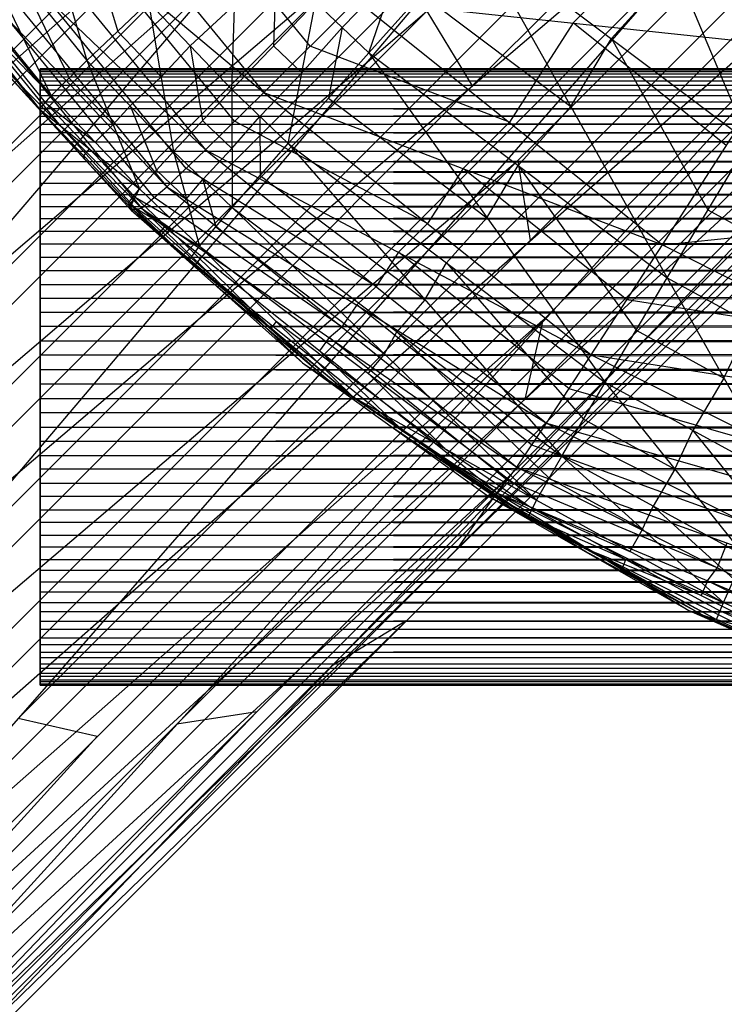
# Model space of a CAD drawing. Units: millimetres. Extents: x -142 to 345, y -6 to 443.
# Drawn here: x -103 to -92, y 2 to 18 of the extents above; entities that cross this region are included whole.
import ezdxf

# ---------------------------------------------------------------- set-up
doc = ezdxf.new("R2010")
doc.units = ezdxf.units.MM
doc.header["$MEASUREMENT"] = 0
doc.layers.add('Livello 01', color=7, linetype='Continuous', true_color=0xc80000)

msp = doc.modelspace()

# ---------------------------------------------------------------- linework, layer by layer
at = {"layer": 'Livello 01'}
for p, q in [((-113.856, 8.32, 42.776), (-86.592, 32.461, 750.213)), ((-111.299, 7.74, 42.707), (-86.592, 32.461, 750.213)), ((-111.299, 7.74, 42.707), (-84.274, 30.822, 750.19)), ((-108.981, 6.1, 42.683), (-84.274, 30.822, 750.19)), ((-95.889, 17.248, 396.453), (-83.535, 29.609, 750.206)), ((-108.981, 6.1, 42.683), (-82.797, 28.397, 750.223)), ((-107.503, 3.675, 42.716), (-82.797, 28.397, 750.223)), ((-94.948, 14.741, 396.508), (-82.595, 27.102, 750.261)), ((-107.503, 3.675, 42.716), (-82.393, 25.806, 750.299)), ((-107.1, 1.085, 42.792), (-82.393, 25.806, 750.299)), ((-108.528, 12.638, 397.055), (-96.174, 24.999, 750.809)), ((-95.035, 12.167, 396.601), (-82.681, 24.528, 750.354)), ((-120.679, -1.018, 43.34), (-95.972, 23.704, 750.847)), ((-119.202, -3.442, 43.373), (-95.972, 23.704, 750.847)), ((-107.677, -1.472, 42.902), (-82.97, 23.25, 750.409)), ((-107.1, 1.085, 42.792), (-82.97, 23.25, 750.409)), ((-107.587, 10.131, 397.11), (-95.234, 22.492, 750.863)), ((-103.584, 22.404, 766.116), (-99.271, 17.14, 766.208)), ((-96.142, 9.731, 396.724), (-83.789, 22.092, 750.478)), ((-93.784, 21.985, 802.417), (-91.405, 16.337, 800.207)), ((-104.707, 21.689, 767.472), (-100.215, 16.209, 767.567)), ((-104.707, 21.689, 767.472), (-99.271, 17.14, 766.208)), ((-119.202, -3.442, 43.373), (-94.495, 21.279, 750.88)), ((-116.884, -5.082, 43.35), (-94.495, 21.279, 750.88)), ((-105.453, 21.236, 769.617), (-100.844, 15.611, 769.715)), ((-105.453, 21.236, 769.617), (-100.215, 16.209, 767.567)), ((-103.171, 21.105, 794.894), (-102.138, 17.659, 792.194)), ((-109.314, -3.788, 43.04), (-84.607, 20.934, 750.547)), ((-107.677, -1.472, 42.902), (-84.607, 20.934, 750.547)), ((-106.149, 20.998, 782.236), (-102.91, 16.871, 786.764)), ((-105.939, 20.983, 773.458), (-101.252, 15.264, 773.558)), ((-105.939, 20.983, 773.458), (-100.844, 15.611, 769.715)), ((-105.69, 8.099, 397.115), (-93.336, 20.46, 750.868)), ((-98.52, 17.892, 765.748), (-100.677, 20.524, 765.702)), ((-97.568, 17.783, 797.643), (-96.647, 20.447, 800.135)), ((-100.224, 20.391, 396.494), (-112.577, 8.03, 42.741)), ((-104.252, 20.261, 792.149), (-102.721, 17.088, 789.446)), ((-104.252, 20.261, 792.149), (-102.138, 17.659, 792.194)), ((-98.172, 7.836, 396.862), (-85.819, 20.197, 750.615)), ((-112.577, 8.03, 42.741), (-98.945, 20.1, 396.46)), ((-102.154, 19.854, 794.916), (-101.638, 18.131, 793.566)), ((-99.79, 17.186, 794.963), (-99.699, 19.94, 797.606)), ((-116.884, -5.082, 43.35), (-92.177, 19.64, 750.856)), ((-114.327, -5.663, 43.281), (-92.177, 19.64, 750.856)), ((-104.884, 19.749, 789.399), (-102.721, 17.088, 789.446)), ((-97.568, 17.783, 797.643), (-95.854, 19.691, 800.148)), ((-95.854, 19.691, 800.148), (-92.727, 14.133, 797.707)), ((-95.854, 19.691, 800.148), (-91.405, 16.337, 800.207)), ((-105.089, 19.552, 786.717), (-102.91, 16.871, 786.764)), ((-105.089, 19.552, 786.717), (-102.721, 17.088, 789.446)), ((-104.94, 19.489, 777.874), (-102.596, 16.629, 777.923)), ((-94.251, 18.267, 765.003), (-92.902, 19.626, 764.689)), ((-111.737, -5.262, 43.176), (-87.03, 19.46, 750.683)), ((-109.314, -3.788, 43.04), (-87.03, 19.46, 750.683)), ((-103.252, 6.989, 397.069), (-90.899, 19.349, 750.822)), ((-99.743, 16.675, 766.888), (-101.989, 19.415, 766.84)), ((-97.786, 19.281, 396.448), (-110.14, 6.92, 42.695)), ((-100.678, 6.899, 396.982), (-88.325, 19.26, 750.735)), ((-99.064, 19.273, 797.617), (-99.11, 17.896, 796.296)), ((-92.594, 19.161, 801.312), (-93.63, 18.014, 800.177)), ((-114.327, -5.663, 43.281), (-89.62, 19.059, 750.787)), ((-111.737, -5.262, 43.176), (-89.62, 19.059, 750.787)), ((-97.107, 19.115, 798.889), (-97.999, 18.194, 797.636)), ((-103.195, 18.96, 792.171), (-102.429, 17.374, 790.82)), ((-100.53, 15.91, 768.641), (-102.834, 18.722, 768.592)), ((-96.711, 18.737, 798.896), (-94.291, 16.912, 798.927)), ((-102.138, 17.659, 792.194), (-101.138, 18.603, 794.938)), ((-101.138, 18.603, 794.938), (-100.735, 16.185, 792.22)), ((-101.138, 18.603, 794.938), (-99.79, 17.186, 794.963)), ((-99.745, 18.563, 796.284), (-100.464, 17.895, 794.95)), ((-99.79, 17.186, 794.963), (-98.43, 18.605, 797.629)), ((-99.271, 17.14, 766.208), (-97.769, 18.644, 765.288)), ((-98.875, 16.313, 794.978), (-98.43, 18.605, 797.629)), ((-98.43, 18.605, 797.629), (-97.568, 17.783, 797.643)), ((-97.769, 18.644, 765.288), (-92.804, 14.671, 765.357)), ((-97.769, 18.644, 765.288), (-90.733, 17.89, 764.719)), ((-110.14, 6.92, 42.695), (-96.627, 18.461, 396.436)), ((-96.627, 18.461, 396.436), (-95.889, 17.248, 396.453)), ((-103.905, 18.32, 788.082), (-102.815, 16.98, 788.105)), ((-101.048, 15.437, 771.636), (-103.392, 18.297, 771.587)), ((-94.251, 18.267, 765.003), (-95.287, 16.657, 765.323)), ((-91.769, 16.28, 765.038), (-94.251, 18.267, 765.003)), ((-101.638, 18.131, 793.566), (-100.937, 17.394, 793.579)), ((-98.652, 17.459, 796.303), (-97.999, 18.194, 797.636)), ((-97.999, 18.194, 797.636), (-98.221, 17.048, 796.31)), ((-103.94, 17.995, 782.289), (-102.91, 16.871, 786.764)), ((-103.94, 17.995, 782.289), (-101.429, 15.239, 782.337)), ((-103.94, 17.995, 782.289), (-101.252, 15.264, 773.558)), ((-100.937, 17.394, 793.579), (-100.464, 17.895, 794.95)), ((-100.464, 17.895, 794.95), (-100.263, 16.686, 793.591)), ((-99.11, 17.896, 796.296), (-98.652, 17.459, 796.303)), ((-95.287, 16.657, 765.323), (-98.52, 17.892, 765.748)), ((-94.291, 16.912, 798.927), (-93.63, 18.014, 800.177)), ((-93.63, 18.014, 800.177), (-92.066, 15.235, 798.957)), ((-92.804, 14.671, 765.357), (-90.733, 17.89, 764.719)), ((-98.875, 16.313, 794.978), (-97.568, 17.783, 797.643)), ((-97.568, 17.783, 797.643), (-93.735, 12.438, 795.045)), ((-97.568, 17.783, 797.643), (-92.727, 14.133, 797.707)), ((-102.721, 17.088, 789.446), (-102.138, 17.659, 792.194)), ((-102.138, 17.659, 792.194), (-101.287, 15.58, 789.472)), ((-102.138, 17.659, 792.194), (-100.735, 16.185, 792.22)), ((-103.425, 17.433, 784.526), (-102.17, 16.055, 784.55)), ((-102.898, 8.299, 366.213), (-102.898, 17.523, 363.78)), ((-102.898, 12.177, 358.558), (-102.898, 17.523, 363.78)), ((-102.898, 12.177, 368.533), (-102.898, 17.523, 363.78)), ((-102.898, 13.576, 358.657), (-102.898, 17.523, 363.78)), ((-102.898, 16.342, 366.78), (-102.898, 17.523, 363.78)), ((-102.898, 16.878, 366.012), (-102.898, 17.523, 363.78)), ((-102.898, 17.261, 361.934), (-102.898, 17.523, 363.78)), ((-102.898, 17.261, 365.158), (-102.898, 17.523, 363.78)), ((-102.898, 17.392, 364.707), (-102.898, 17.523, 363.78)), ((-102.898, 17.479, 362.845), (-102.898, 17.523, 363.311)), ((-102.898, 17.479, 362.845), (-102.898, 17.523, 363.78)), ((-102.898, 17.479, 362.845), (305.998, 17.523, 363.311)), ((-102.898, 17.479, 364.247), (-102.898, 17.523, 363.78)), ((-102.898, 17.523, 363.311), (-102.898, 17.523, 363.78)), ((-102.898, 17.523, 363.311), (305.998, 17.523, 363.311)), ((-102.898, 17.523, 363.311), (305.998, 17.523, 363.78)), ((-102.898, 17.523, 363.78), (305.998, 17.479, 364.247)), ((-102.898, 17.523, 363.78), (305.998, 17.523, 363.78)), ((101.55, 17.523, 363.78), (-102.898, 17.523, 363.546)), ((101.55, 17.523, 363.311), (-102.898, 17.501, 363.078)), ((-102.898, 17.523, 363.546), (-102.898, 17.501, 363.312)), ((101.55, 17.479, 364.247), (-102.898, 17.501, 364.013)), ((-102.898, 17.37, 362.389), (-102.898, 17.501, 363.312)), ((-102.898, 17.501, 364.013), (-102.898, 17.435, 364.477)), ((-102.898, 17.457, 364.244), (-102.898, 17.501, 364.013)), ((-102.898, 17.501, 363.312), (-102.898, 17.501, 363.078)), ((-102.898, 17.261, 361.934), (-102.898, 17.479, 362.845)), ((-102.898, 17.392, 362.384), (-102.898, 17.479, 362.845)), ((-102.898, 17.392, 362.384), (305.998, 17.479, 362.845)), ((-102.898, 17.392, 364.707), (-102.898, 17.479, 364.247)), ((-102.898, 17.479, 362.845), (305.998, 17.479, 362.845)), ((-102.898, 17.479, 364.247), (305.998, 17.392, 364.707)), ((-102.898, 17.479, 364.247), (305.998, 17.479, 364.247)), ((101.55, 17.479, 362.845), (-102.898, 17.435, 362.614)), ((-102.898, 17.392, 364.469), (-102.898, 17.457, 364.244)), ((101.55, 17.392, 364.707), (-102.898, 17.435, 364.477)), ((-102.898, 17.326, 362.159), (-102.898, 17.435, 362.614)), ((-98.652, 17.459, 796.303), (-99.333, 16.75, 794.97)), ((-95.889, 17.248, 396.453), (-108.242, 4.888, 42.699)), ((-102.898, 17.261, 361.934), (-102.898, 17.392, 362.384)), ((-102.898, 17.261, 361.934), (305.998, 17.392, 362.384)), ((-102.898, 17.261, 365.158), (-102.898, 17.392, 364.707)), ((-102.898, 17.392, 362.384), (305.998, 17.392, 362.384)), ((-102.898, 17.392, 364.707), (305.998, 17.261, 365.158)), ((-102.898, 17.392, 364.707), (305.998, 17.392, 364.707)), ((101.55, 17.392, 362.384), (-102.898, 17.326, 362.159)), ((-102.898, 17.392, 362.857), (-102.898, 17.37, 362.389)), ((-102.898, 17.392, 362.857), (-102.898, 15.549, 361.218)), ((-102.898, 17.326, 364.932), (-102.898, 17.392, 364.469)), ((-102.898, 17.392, 364.469), (-102.898, 17.07, 365.585)), ((-102.898, 17.2, 364.896), (-102.898, 17.392, 364.469)), ((-102.898, 17.37, 362.389), (-102.898, 17.326, 362.159)), ((101.55, 17.261, 365.158), (-102.898, 17.326, 364.932)), ((-102.898, 13.576, 358.657), (-102.898, 17.261, 361.934)), ((-102.898, 14.892, 359.14), (-102.898, 17.261, 361.934)), ((-102.898, 16.342, 360.312), (-102.898, 17.261, 361.934)), ((-102.898, 16.878, 361.08), (-102.898, 17.261, 361.934)), ((-102.898, 16.878, 366.012), (-102.898, 17.261, 365.158)), ((-102.898, 17.09, 361.498), (-102.898, 17.261, 361.934)), ((-102.898, 17.09, 361.498), (305.998, 17.261, 361.934)), ((-102.898, 17.09, 365.594), (-102.898, 17.261, 365.158)), ((-102.898, 17.261, 361.934), (305.998, 17.261, 361.934)), ((-102.898, 17.261, 365.158), (305.998, 17.09, 365.594)), ((-102.898, 17.261, 365.158), (305.998, 17.261, 365.158)), ((101.55, 17.261, 361.934), (-102.898, 17.176, 361.716)), ((-102.429, 17.374, 790.82), (-101.712, 16.62, 790.833)), ((-100.937, 17.394, 793.579), (-101.437, 16.922, 792.207)), ((-102.91, 16.871, 786.764), (-102.721, 17.088, 789.446)), ((-102.898, 17.2, 364.896), (-102.898, 16.61, 366.396)), ((-102.898, 16.932, 365.28), (-102.898, 17.2, 364.896)), ((101.55, 17.09, 365.594), (-102.898, 17.176, 365.376)), ((-102.898, 17.176, 361.716), (-102.898, 17.07, 361.507)), ((-102.898, 17.07, 365.585), (-102.898, 17.176, 365.376)), ((-102.898, 16.878, 361.08), (-102.898, 17.09, 361.498)), ((-102.898, 16.878, 361.08), (305.998, 17.09, 361.498)), ((-102.898, 16.878, 366.012), (-102.898, 17.09, 365.594)), ((-102.898, 17.09, 361.498), (305.998, 17.09, 361.498)), ((-102.898, 17.09, 365.594), (305.998, 16.878, 366.012)), ((-102.898, 17.09, 365.594), (305.998, 17.09, 365.594)), ((101.55, 17.09, 361.498), (-102.898, 16.984, 361.289)), ((-102.721, 17.088, 789.446), (-101.287, 15.58, 789.472)), ((-100.735, 16.185, 792.22), (-99.79, 17.186, 794.963)), ((-100.215, 16.209, 767.567), (-99.271, 17.14, 766.208)), ((-99.79, 17.186, 794.963), (-99.784, 15.276, 792.236)), ((-99.79, 17.186, 794.963), (-98.875, 16.313, 794.978)), ((-99.271, 17.14, 766.208), (-93.958, 12.888, 766.282)), ((-99.271, 17.14, 766.208), (-92.804, 14.671, 765.357)), ((-102.898, 17.07, 361.507), (-102.898, 16.802, 361.123)), ((-102.898, 17.07, 361.507), (-102.898, 16.984, 361.289)), ((-102.898, 16.984, 365.803), (-102.898, 17.07, 365.585)), ((101.55, 16.878, 366.012), (-102.898, 16.984, 365.803)), ((-102.898, 16.932, 365.28), (-102.898, 14.259, 367.656)), ((-102.815, 16.98, 788.105), (-102.004, 16.334, 789.459)), ((-102.099, 16.226, 788.118), (-102.815, 16.98, 788.105)), ((-98.221, 17.048, 796.31), (-95.652, 15.11, 796.344)), ((-102.91, 16.871, 786.764), (-101.466, 15.353, 786.791)), ((-102.91, 16.871, 786.764), (-101.429, 15.239, 782.337)), ((-102.91, 16.871, 786.764), (-101.287, 15.58, 789.472)), ((-102.898, 16.342, 360.312), (-102.898, 16.878, 361.08)), ((-102.898, 16.342, 366.78), (-102.898, 16.878, 366.012)), ((-102.898, 16.628, 360.683), (-102.898, 16.878, 361.08)), ((-102.898, 16.628, 360.683), (305.998, 16.878, 361.08)), ((-102.898, 16.628, 366.408), (-102.898, 16.878, 366.012)), ((-102.898, 16.878, 361.08), (305.998, 16.878, 361.08)), ((-102.898, 16.878, 366.012), (305.998, 16.628, 366.408)), ((-102.898, 16.878, 366.012), (305.998, 16.878, 366.012)), ((101.55, 16.878, 361.08), (-102.898, 16.753, 360.881)), ((-102.898, 16.802, 361.123), (-102.898, 16.61, 360.696)), ((-102.898, 16.802, 361.123), (-102.898, 16.077, 360.537)), ((-102.898, 15.617, 359.726), (-102.898, 16.802, 361.123)), ((-101.712, 16.62, 790.833), (-101.437, 16.922, 792.207)), ((-101.437, 16.922, 792.207), (-101.011, 15.883, 790.846)), ((-94.291, 16.912, 798.927), (-95.147, 15.958, 797.675)), ((101.55, 16.628, 366.408), (-102.898, 16.753, 366.21)), ((-102.898, 16.485, 360.497), (-102.898, 16.753, 360.881)), ((-102.898, 16.753, 366.21), (-102.898, 16.485, 366.594)), ((-102.898, 16.342, 360.312), (-102.898, 16.628, 360.683)), ((-102.898, 16.342, 360.312), (305.998, 16.628, 360.683)), ((-102.898, 16.342, 366.78), (-102.898, 16.628, 366.408)), ((-102.898, 16.628, 360.683), (305.998, 16.628, 360.683)), ((-102.898, 16.628, 366.408), (305.998, 16.342, 366.78)), ((-102.898, 16.628, 366.408), (305.998, 16.628, 366.408)), ((101.55, 16.628, 360.683), (-102.898, 16.485, 360.497)), ((-102.898, 16.61, 360.696), (-102.898, 16.485, 360.497)), ((-102.898, 16.485, 366.594), (-102.898, 16.61, 366.396)), ((-102.596, 16.629, 777.923), (-102.685, 16.617, 782.313)), ((-102.17, 16.055, 784.55), (-102.685, 16.617, 782.313)), ((-101.341, 15.251, 777.947), (-102.596, 16.629, 777.923)), ((-101.712, 16.62, 790.833), (-102.004, 16.334, 789.459)), ((-100.263, 16.686, 793.591), (-99.787, 16.231, 793.599)), ((-99.787, 16.231, 793.599), (-99.333, 16.75, 794.97)), ((-96.614, 15.014, 766.245), (-99.743, 16.675, 766.888)), ((-99.333, 16.75, 794.97), (-99.329, 15.795, 793.607)), ((-96.038, 15.906, 765.783), (-95.287, 16.657, 765.323)), ((101.55, 16.342, 366.78), (-102.898, 16.485, 366.594)), ((-102.898, 12.177, 368.533), (-102.898, 16.342, 366.78)), ((-102.898, 14.892, 359.14), (-102.898, 16.342, 360.312)), ((-102.898, 14.892, 367.952), (-102.898, 16.342, 366.78)), ((-102.898, 15.672, 367.434), (-102.898, 16.342, 366.78)), ((-102.898, 16.022, 359.969), (-102.898, 16.342, 360.312)), ((-102.898, 16.022, 359.969), (305.998, 16.342, 360.312)), ((-102.898, 16.022, 367.122), (-102.898, 16.342, 366.78)), ((-102.898, 16.342, 360.312), (305.998, 16.342, 360.312)), ((-102.898, 16.342, 366.78), (305.998, 16.022, 367.122)), ((-102.898, 16.342, 366.78), (305.998, 16.342, 366.78)), ((101.55, 16.342, 360.312), (-102.898, 16.182, 360.14)), ((-99.784, 15.276, 792.236), (-98.875, 16.313, 794.978)), ((-98.875, 16.313, 794.978), (-94.437, 11.245, 792.306)), ((-98.875, 16.313, 794.978), (-93.735, 12.438, 795.045)), ((-92.727, 14.133, 797.707), (-91.405, 16.337, 800.207)), ((101.55, 16.022, 367.122), (-102.898, 16.182, 366.951)), ((-102.898, 16.182, 360.14), (-102.898, 15.617, 359.726)), ((-102.898, 15.457, 359.554), (-102.898, 16.182, 360.14)), ((-102.898, 16.007, 367.107), (-102.898, 16.182, 366.951)), ((-102.188, 16.112, 786.777), (-102.099, 16.226, 788.118)), ((-102.099, 16.226, 788.118), (-101.376, 15.467, 788.131)), ((-101.287, 15.58, 789.472), (-100.735, 16.185, 792.22)), ((-100.844, 15.611, 769.715), (-100.215, 16.209, 767.567)), ((-100.735, 16.185, 792.22), (-100.313, 14.651, 789.488)), ((-100.735, 16.185, 792.22), (-99.784, 15.276, 792.236)), ((-99.787, 16.231, 793.599), (-100.26, 15.731, 792.228)), ((-100.215, 16.209, 767.567), (-94.683, 11.781, 767.645)), ((-100.215, 16.209, 767.567), (-93.958, 12.888, 766.282)), ((-108.242, 4.888, 42.699), (-95.15, 16.036, 396.469)), ((-102.898, 16.077, 360.537), (-102.898, 15.418, 360.295)), ((-102.898, 14.234, 358.898), (-102.898, 16.077, 360.537)), ((-102.898, 14.892, 359.14), (-102.898, 16.022, 359.969)), ((-102.898, 15.294, 359.38), (-102.898, 16.022, 359.969)), ((-102.898, 15.672, 359.658), (-102.898, 16.022, 359.969)), ((-102.898, 15.672, 359.658), (305.998, 16.022, 359.969)), ((-102.898, 15.672, 367.434), (-102.898, 16.022, 367.122)), ((-102.898, 16.022, 359.969), (305.998, 16.022, 359.969)), ((-102.898, 16.022, 367.122), (305.998, 15.672, 367.434)), ((-102.898, 16.022, 367.122), (305.998, 16.022, 367.122)), ((101.55, 16.022, 359.969), (-102.898, 15.847, 359.813)), ((-102.898, 15.847, 367.278), (-102.898, 16.007, 367.107)), ((-102.898, 15.617, 367.366), (-102.898, 16.007, 367.107)), ((-102.17, 16.055, 784.55), (-102.188, 16.112, 786.777)), ((-101.448, 15.296, 784.564), (-102.17, 16.055, 784.55)), ((-95.15, 16.036, 396.469), (-94.948, 14.741, 396.508)), ((101.55, 15.672, 367.434), (-102.898, 15.847, 367.278)), ((-102.898, 15.483, 359.519), (-102.898, 15.847, 359.813)), ((-101.011, 15.883, 790.846), (-100.524, 15.418, 790.854)), ((-97.449, 13.995, 767.606), (-100.53, 15.91, 768.641)), ((-96.038, 15.906, 765.783), (-96.614, 15.014, 766.245)), ((-93.381, 13.779, 765.82), (-96.038, 15.906, 765.783)), ((-95.652, 15.11, 796.344), (-95.147, 15.958, 797.675)), ((-95.147, 15.958, 797.675), (-93.231, 13.285, 796.376)), ((-102.898, 14.892, 367.952), (-102.898, 15.672, 367.434)), ((-102.898, 15.294, 359.38), (-102.898, 15.672, 359.658)), ((-102.898, 15.294, 359.38), (305.998, 15.672, 359.658)), ((-102.898, 15.294, 367.711), (-102.898, 15.672, 367.434)), ((-102.898, 15.672, 359.658), (305.998, 15.672, 359.658)), ((-102.898, 15.672, 367.434), (305.998, 15.294, 367.711)), ((-102.898, 15.672, 367.434), (305.998, 15.672, 367.434)), ((101.55, 15.672, 359.658), (-102.898, 15.483, 359.519)), ((-102.898, 15.658, 359.675), (-102.898, 15.457, 359.554)), ((-102.898, 15.658, 359.675), (-102.898, 15.483, 359.519)), ((-100.524, 15.418, 790.854), (-100.26, 15.731, 792.228)), ((-100.26, 15.731, 792.228), (-100.049, 14.964, 790.862)), ((-99.329, 15.795, 793.607), (-96.656, 13.779, 793.642)), ((-102.898, 15.282, 367.693), (-102.898, 15.617, 367.366)), ((-102.898, 14.259, 367.656), (-102.898, 15.617, 367.366)), ((-102.898, 15.549, 361.218), (-102.898, 15.418, 360.295)), ((-102.898, 15.549, 361.218), (-102.898, 14.85, 361.169)), ((-102.898, 12.876, 358.607), (-102.898, 15.549, 361.218)), ((-101.466, 15.353, 786.791), (-101.287, 15.58, 789.472)), ((-101.421, 15.309, 786.791), (-101.287, 15.58, 789.472)), ((-101.287, 15.58, 789.472), (-100.313, 14.651, 789.488)), ((-101.252, 15.264, 773.558), (-100.844, 15.611, 769.715)), ((-100.844, 15.611, 769.715), (-95.166, 11.067, 769.794)), ((-100.844, 15.611, 769.715), (-94.683, 11.781, 767.645)), ((101.55, 15.294, 367.711), (-102.898, 15.483, 367.573)), ((-102.898, 15.483, 367.573), (-102.898, 15.093, 367.831)), ((-102.898, 15.282, 367.693), (-102.898, 15.483, 367.573)), ((-102.898, 15.457, 359.554), (-102.898, 15.093, 359.26)), ((-101.466, 15.353, 786.791), (-101.429, 15.239, 782.337)), ((-101.466, 15.353, 786.791), (-101.421, 15.309, 786.791)), ((-101.448, 15.296, 784.564), (-101.444, 15.331, 786.791)), ((-101.354, 15.444, 788.132), (-101.444, 15.331, 786.791)), ((-101.376, 15.467, 788.131), (-101.354, 15.444, 788.132)), ((-101.354, 15.444, 788.132), (-100.8, 15.116, 789.48)), ((-100.867, 14.98, 788.14), (-101.354, 15.444, 788.132)), ((-98.005, 13.339, 769.754), (-101.048, 15.437, 771.636)), ((-100.524, 15.418, 790.854), (-100.8, 15.116, 789.48)), ((-92.804, 14.671, 765.357), (-85.767, 15.394, 764.763)), ((-102.898, 14.892, 359.14), (-102.898, 15.294, 359.38)), ((-102.898, 14.892, 359.14), (305.998, 15.294, 359.38)), ((-102.898, 14.892, 367.952), (-102.898, 15.294, 367.711)), ((-102.898, 15.294, 359.38), (305.998, 15.294, 359.38)), ((-102.898, 15.294, 367.711), (305.998, 14.892, 367.952)), ((-102.898, 15.294, 367.711), (305.998, 15.294, 367.711)), ((101.55, 15.294, 359.38), (-102.898, 15.093, 359.26)), ((-101.425, 15.274, 784.564), (-101.448, 15.296, 784.564)), ((-101.429, 15.239, 782.337), (-101.421, 15.309, 786.791)), ((-101.429, 15.239, 782.337), (-101.252, 15.264, 773.558)), ((-101.429, 15.239, 782.337), (-101.421, 15.231, 782.337)), ((-101.425, 15.274, 784.564), (-101.421, 15.27, 784.564)), ((-101.421, 15.27, 784.564), (-101.425, 15.235, 782.337)), ((-101.425, 15.235, 782.337), (-101.337, 15.247, 777.948)), ((-101.421, 15.231, 782.337), (-101.421, 15.309, 786.791)), ((-101.421, 15.309, 786.791), (-100.486, 14.417, 786.807)), ((-101.421, 15.309, 786.791), (-100.313, 14.651, 789.488)), ((-101.421, 15.27, 784.564), (-100.954, 14.863, 786.799)), ((-100.954, 14.824, 784.572), (-101.421, 15.27, 784.564)), ((-101.421, 15.231, 782.337), (-101.252, 15.264, 773.558)), ((-101.421, 15.231, 782.337), (-100.486, 14.417, 786.807)), ((-101.421, 15.231, 782.337), (-98.64, 12.757, 782.38)), ((-101.421, 15.231, 782.337), (-97.827, 12.204, 786.846)), ((-101.337, 15.247, 777.948), (-101.341, 15.251, 777.947)), ((-99.946, 14.01, 777.969), (-101.337, 15.247, 777.948)), ((-101.252, 15.264, 773.558), (-98.64, 12.757, 782.38)), ((-101.252, 15.264, 773.558), (-95.479, 10.644, 773.639)), ((-101.252, 15.264, 773.558), (-95.166, 11.067, 769.794)), ((-100.313, 14.651, 789.488), (-99.784, 15.276, 792.236)), ((-99.784, 15.276, 792.236), (-94.846, 10.528, 789.56)), ((-99.784, 15.276, 792.236), (-94.437, 11.245, 792.306)), ((-92.066, 15.235, 798.957), (-90.724, 14.501, 798.97)), ((101.55, 14.892, 367.952), (-102.898, 15.093, 367.831)), ((-97.086, 14.549, 766.925), (-96.614, 15.014, 766.245)), ((-95.652, 15.11, 796.344), (-96.305, 14.376, 795.012)), ((-102.898, 12.177, 368.533), (-102.898, 14.892, 367.952)), ((-102.898, 13.576, 358.657), (-102.898, 14.892, 359.14)), ((-102.898, 14.029, 358.776), (-102.898, 14.892, 359.14)), ((-102.898, 14.029, 368.315), (-102.898, 14.892, 367.952)), ((-102.898, 14.469, 358.938), (-102.898, 14.892, 359.14)), ((-102.898, 14.469, 358.938), (305.998, 14.892, 359.14)), ((-102.898, 14.469, 368.154), (-102.898, 14.892, 367.952)), ((-102.898, 14.892, 359.14), (305.998, 14.892, 359.14)), ((-102.898, 14.892, 367.952), (305.998, 14.469, 368.154)), ((-102.898, 14.892, 367.952), (305.998, 14.892, 367.952)), ((101.55, 14.892, 359.14), (-102.898, 14.68, 359.039)), ((-102.898, 14.259, 367.656), (-102.898, 14.85, 366.157)), ((-102.898, 14.85, 366.157), (-102.898, 10.238, 367.373)), ((-102.898, 10.238, 362.385), (-102.898, 14.85, 361.169)), ((-100.954, 14.863, 786.799), (-100.867, 14.98, 788.14)), ((-100.867, 14.98, 788.14), (-100.4, 14.534, 788.148)), ((-100.049, 14.964, 790.862), (-97.315, 12.902, 790.898)), ((-94.948, 14.741, 396.508), (-107.302, 2.38, 42.754)), ((-99.624, 13.717, 784.591), (-100.954, 14.824, 784.572)), ((101.55, 14.469, 368.154), (-102.898, 14.68, 368.053)), ((-102.898, 14.68, 359.039), (-102.898, 14.46, 358.958)), ((-102.898, 14.46, 368.134), (-102.898, 14.68, 368.053)), ((-100.486, 14.417, 786.807), (-100.313, 14.651, 789.488)), ((-99.156, 13.311, 786.826), (-100.4, 14.534, 788.148)), ((-100.313, 14.651, 789.488), (-97.827, 12.204, 786.846)), ((-100.313, 14.651, 789.488), (-94.846, 10.528, 789.56)), ((-97.086, 14.549, 766.925), (-97.449, 13.995, 767.606)), ((-94.32, 12.335, 766.963), (-97.086, 14.549, 766.925)), ((-93.958, 12.888, 766.282), (-92.804, 14.671, 765.357)), ((-92.804, 14.671, 765.357), (-87.122, 11.816, 765.407)), ((-102.898, 14.029, 358.776), (-102.898, 14.469, 358.938)), ((-102.898, 14.029, 358.776), (305.998, 14.469, 358.938)), ((-102.898, 14.029, 368.315), (-102.898, 14.469, 368.154)), ((-102.898, 14.469, 358.938), (305.998, 14.469, 358.938)), ((-102.898, 14.469, 368.154), (305.998, 14.029, 368.315)), ((-102.898, 14.469, 368.154), (305.998, 14.469, 368.154)), ((101.55, 14.469, 358.938), (-102.898, 14.249, 358.857)), ((-102.898, 13.802, 358.716), (-102.898, 14.46, 358.958)), ((-102.898, 14.46, 358.958), (-102.898, 14.249, 358.857)), ((-102.898, 14.249, 368.235), (-102.898, 14.46, 368.134)), ((-102.898, 13.534, 368.243), (-102.898, 14.46, 368.134)), ((-100.486, 14.417, 786.807), (-97.827, 12.204, 786.846)), ((-96.656, 13.779, 793.642), (-96.305, 14.376, 795.012)), ((-96.305, 14.376, 795.012), (-94.086, 11.841, 793.676)), ((-102.898, 13.534, 368.243), (-102.898, 14.259, 367.656)), ((101.55, 14.029, 368.315), (-102.898, 14.249, 368.235)), ((-102.898, 14.234, 358.898), (-102.898, 13.802, 358.716)), ((-93.735, 12.438, 795.045), (-92.727, 14.133, 797.707)), ((-92.727, 14.133, 797.707), (-90.887, 10.881, 795.073)), ((-92.727, 14.133, 797.707), (-90.044, 12.666, 797.732)), ((-102.898, 12.177, 368.533), (-102.898, 14.029, 368.315)), ((-102.898, 12.646, 368.544), (-102.898, 14.029, 368.315)), ((-102.898, 13.113, 368.511), (-102.898, 14.029, 368.315)), ((-102.898, 13.576, 358.657), (-102.898, 14.029, 358.776)), ((-102.898, 13.576, 358.657), (305.998, 14.029, 358.776)), ((-102.898, 13.576, 368.435), (-102.898, 14.029, 368.315)), ((-102.898, 14.029, 358.776), (305.998, 14.029, 358.776)), ((-102.898, 14.029, 368.315), (305.998, 13.576, 368.435)), ((-102.898, 14.029, 368.315), (305.998, 14.029, 368.315)), ((101.55, 14.029, 358.776), (-102.898, 13.802, 358.716)), ((-100.031, 13.994, 782.359), (-99.946, 14.01, 777.969)), ((-98.233, 12.48, 784.613), (-100.031, 13.994, 782.359)), ((-99.946, 14.01, 777.969), (-97.06, 11.7, 778.009)), ((-97.763, 13.696, 768.68), (-97.449, 13.995, 767.606)), ((101.55, 13.576, 368.435), (-102.898, 13.802, 368.375)), ((-102.898, 13.802, 368.375), (-102.898, 13.344, 368.473)), ((-96.656, 13.779, 793.642), (-97.11, 13.261, 792.271)), ((-89.963, 13.243, 765.382), (-93.381, 13.779, 765.82)), ((-102.898, 12.177, 358.558), (-102.898, 13.576, 358.657)), ((-102.898, 13.113, 358.58), (-102.898, 13.576, 358.657)), ((-102.898, 13.113, 358.58), (305.998, 13.576, 358.657)), ((-102.898, 13.113, 368.511), (-102.898, 13.576, 368.435)), ((-102.898, 13.576, 358.657), (305.998, 13.576, 358.657)), ((-102.898, 13.576, 368.435), (305.998, 13.113, 368.511)), ((-102.898, 13.576, 368.435), (305.998, 13.576, 368.435)), ((101.55, 13.576, 358.657), (-102.898, 13.344, 358.618)), ((-102.898, 13.344, 368.473), (-102.898, 13.571, 368.413)), ((-102.898, 13.571, 368.413), (-102.898, 12.879, 368.528)), ((-102.898, 13.337, 368.43), (-102.898, 13.571, 368.413)), ((-99.156, 13.311, 786.826), (-99.624, 13.717, 784.591)), ((-99.624, 13.717, 784.591), (-98.233, 12.48, 784.613)), ((-97.763, 13.696, 768.68), (-98.005, 13.339, 769.754)), ((-94.924, 11.424, 768.719), (-97.763, 13.696, 768.68)), ((-107.302, 2.38, 42.754), (-94.746, 13.446, 396.546)), ((-102.898, 13.103, 368.424), (-102.898, 13.534, 368.243)), ((-99.07, 13.428, 788.167), (-99.156, 13.311, 786.826)), ((-96.336, 11.366, 788.203), (-99.07, 13.428, 788.167)), ((-94.746, 13.446, 396.546), (-95.035, 12.167, 396.601)), ((101.55, 13.113, 368.511), (-102.898, 13.344, 368.473)), ((-102.898, 12.645, 358.569), (-102.898, 13.344, 358.618)), ((-102.898, 13.103, 368.424), (-102.898, 13.337, 368.43)), ((-98.209, 13.165, 771.676), (-98.005, 13.339, 769.754)), ((-97.315, 12.902, 790.898), (-97.11, 13.261, 792.271)), ((-97.11, 13.261, 792.271), (-94.641, 10.886, 790.933)), ((-93.231, 13.285, 796.376), (-91.807, 12.507, 796.39)), ((-91.807, 12.507, 796.39), (-91.385, 13.4, 797.72)), ((-102.898, 12.177, 358.558), (-102.898, 13.113, 358.58)), ((-102.898, 12.646, 358.547), (-102.898, 13.113, 358.58)), ((-102.898, 12.646, 358.547), (305.998, 13.113, 358.58)), ((-102.898, 12.646, 368.544), (-102.898, 13.113, 368.511)), ((-102.898, 13.113, 358.58), (305.998, 13.113, 358.58)), ((-102.898, 13.113, 368.511), (305.998, 12.646, 368.544)), ((-102.898, 13.113, 368.511), (305.998, 13.113, 368.511)), ((101.55, 13.113, 358.58), (-102.898, 12.879, 358.564)), ((-102.898, 12.411, 368.539), (-102.898, 13.103, 368.424)), ((-98.209, 13.165, 771.676), (-98.366, 12.954, 773.598)), ((-95.323, 10.855, 771.716), (-98.209, 13.165, 771.676)), ((-97.06, 11.7, 778.009), (-98.366, 12.954, 773.598)), ((-102.898, 10.238, 367.373), (-102.898, 12.911, 364.996)), ((-102.898, 12.911, 364.996), (-102.898, 10.238, 362.385)), ((101.55, 12.646, 368.544), (-102.898, 12.879, 368.528)), ((-102.898, 12.411, 358.553), (-102.898, 12.879, 358.564)), ((-102.898, 12.876, 358.607), (-102.898, 12.645, 358.569)), ((-97.315, 12.902, 790.898), (-97.58, 12.59, 789.524)), ((-94.683, 11.781, 767.645), (-93.958, 12.888, 766.282)), ((-93.958, 12.888, 766.282), (-87.876, 9.833, 766.335)), ((-93.958, 12.888, 766.282), (-87.122, 11.816, 765.407)), ((-102.898, 12.177, 358.558), (-102.898, 12.646, 358.547)), ((-102.898, 12.177, 358.558), (305.998, 12.646, 358.547)), ((-102.898, 12.177, 368.533), (-102.898, 12.646, 368.544)), ((-102.898, 12.646, 358.547), (305.998, 12.646, 358.547)), ((-102.898, 12.646, 368.544), (305.998, 12.177, 368.533)), ((-102.898, 12.646, 368.544), (305.998, 12.646, 368.544)), ((101.55, 12.646, 358.547), (-102.898, 12.411, 358.553)), ((-102.898, 12.645, 358.569), (-102.898, 12.411, 358.553)), ((-98.64, 12.757, 782.38), (-97.827, 12.204, 786.846)), ((-98.64, 12.757, 782.38), (-95.615, 10.586, 782.418)), ((-98.64, 12.757, 782.38), (-95.479, 10.644, 773.639)), ((-98.64, 12.757, 782.38), (-94.979, 10.264, 786.879)), ((-96.809, 11.51, 784.63), (-98.233, 12.48, 784.613)), ((-97.58, 12.59, 789.524), (-96.336, 11.366, 788.203)), ((-91.807, 12.507, 796.39), (-92.311, 11.659, 795.059)), ((101.55, 12.177, 368.533), (-102.898, 12.411, 368.539)), ((-94.437, 11.245, 792.306), (-93.735, 12.438, 795.045)), ((-90.917, 11.36, 766.309), (-94.32, 12.335, 766.963)), ((-93.735, 12.438, 795.045), (-91.474, 9.625, 792.334)), ((-93.735, 12.438, 795.045), (-90.887, 10.881, 795.073)), ((-95.035, 12.167, 396.601), (-107.388, -0.194, 42.847)), ((-102.898, 8.068, 361.286), (-102.898, 12.177, 358.558)), ((-102.898, 8.299, 366.213), (-102.898, 12.177, 358.558)), ((-102.898, 8.299, 366.213), (-102.898, 12.177, 368.533)), ((-102.898, 9.206, 359.809), (-102.898, 12.177, 358.558)), ((-102.898, 10.806, 358.852), (-102.898, 12.177, 358.558)), ((-102.898, 10.806, 368.24), (-102.898, 12.177, 368.533)), ((-102.898, 11.253, 358.711), (-102.898, 12.177, 358.558)), ((-102.898, 11.253, 368.38), (-102.898, 12.177, 368.533)), ((-102.898, 11.711, 358.613), (-102.898, 12.177, 358.558)), ((-102.898, 11.711, 358.613), (305.998, 12.177, 358.558)), ((-102.898, 11.711, 368.478), (-102.898, 12.177, 368.533)), ((-102.898, 12.177, 358.558), (305.998, 12.177, 358.558)), ((-102.898, 12.177, 368.533), (305.998, 11.711, 368.478)), ((-102.898, 12.177, 368.533), (305.998, 12.177, 368.533)), ((101.55, 12.177, 358.558), (-102.898, 11.944, 358.585)), ((-97.827, 12.204, 786.846), (-94.979, 10.264, 786.879)), ((-97.827, 12.204, 786.846), (-94.846, 10.528, 789.56)), ((101.55, 11.711, 368.478), (-102.898, 11.944, 368.506)), ((-102.898, 11.482, 358.662), (-102.898, 11.944, 358.585)), ((-102.898, 11.944, 368.506), (-102.898, 11.482, 368.429)), ((-102.898, 11.715, 368.457), (-102.898, 11.944, 368.506)), ((-94.086, 11.841, 793.676), (-92.604, 11.031, 793.69)), ((-102.898, 11.715, 358.635), (-102.898, 11.482, 358.662)), ((-102.898, 11.715, 358.635), (-102.898, 11.491, 358.705)), ((-102.898, 11.715, 368.457), (-102.898, 11.03, 368.31)), ((-102.898, 11.491, 368.387), (-102.898, 11.715, 368.457)), ((-102.898, 11.253, 358.711), (-102.898, 11.711, 358.613)), ((-102.898, 11.253, 358.711), (305.998, 11.711, 358.613)), ((-102.898, 11.253, 368.38), (-102.898, 11.711, 368.478)), ((-102.898, 11.711, 358.613), (305.998, 11.711, 358.613)), ((-102.898, 11.711, 368.478), (305.998, 11.253, 368.38)), ((-102.898, 11.711, 368.478), (305.998, 11.711, 368.478)), ((101.55, 11.711, 358.613), (-102.898, 11.482, 358.662)), ((-97.127, 11.671, 782.399), (-95.547, 10.615, 778.028)), ((-95.297, 10.425, 784.649), (-97.127, 11.671, 782.399)), ((-95.547, 10.615, 778.028), (-97.06, 11.7, 778.009)), ((-95.166, 11.067, 769.794), (-94.683, 11.781, 767.645)), ((-94.683, 11.781, 767.645), (-88.351, 8.6, 767.7)), ((-94.683, 11.781, 767.645), (-87.876, 9.833, 766.335)), ((-92.604, 11.031, 793.69), (-92.311, 11.659, 795.059)), ((-92.311, 11.659, 795.059), (-91.18, 10.253, 793.704)), ((-96.403, 11.234, 786.862), (-96.809, 11.51, 784.63)), ((-96.809, 11.51, 784.63), (-95.297, 10.425, 784.649)), ((-102.898, 11.491, 358.705), (-102.898, 11.03, 358.781)), ((-102.898, 10.006, 359.33), (-102.898, 11.491, 358.705)), ((-102.898, 11.491, 368.387), (-102.898, 9.553, 367.226)), ((-102.898, 10.238, 367.373), (-102.898, 11.491, 368.387)), ((101.55, 11.253, 368.38), (-102.898, 11.482, 368.429)), ((-96.336, 11.366, 788.203), (-94.912, 10.396, 788.22)), ((-91.517, 10.191, 767.672), (-94.924, 11.424, 768.719)), ((-102.898, 10.806, 358.852), (-102.898, 11.253, 358.711)), ((-102.898, 10.806, 358.852), (305.998, 11.253, 358.711)), ((-102.898, 10.806, 368.24), (-102.898, 11.253, 368.38)), ((-102.898, 11.253, 358.711), (305.998, 11.253, 358.711)), ((-102.898, 11.253, 368.38), (305.998, 10.806, 368.24)), ((-102.898, 11.253, 368.38), (305.998, 11.253, 368.38)), ((101.55, 11.253, 358.711), (-102.898, 11.03, 358.781)), ((-94.912, 10.396, 788.22), (-96.403, 11.234, 786.862)), ((-94.846, 10.528, 789.56), (-94.437, 11.245, 792.306)), ((-94.437, 11.245, 792.306), (-91.815, 8.872, 789.589)), ((-94.437, 11.245, 792.306), (-91.474, 9.625, 792.334)), ((101.55, 10.806, 368.24), (-102.898, 11.03, 368.31)), ((-95.479, 10.644, 773.639), (-95.166, 11.067, 769.794)), ((-95.166, 11.067, 769.794), (-88.667, 7.801, 769.851)), ((-95.166, 11.067, 769.794), (-88.351, 8.6, 767.7)), ((-92.604, 11.031, 793.69), (-92.955, 10.435, 792.32)), ((-107.388, -0.194, 42.847), (-95.324, 10.889, 396.655)), ((-95.324, 10.889, 396.655), (-96.142, 9.731, 396.724)), ((-94.641, 10.886, 790.933), (-93.126, 10.058, 790.948)), ((-102.898, 8.299, 366.213), (-102.898, 10.806, 368.24)), ((-102.898, 9.206, 359.809), (-102.898, 10.806, 358.852)), ((-102.898, 9.961, 359.255), (-102.898, 10.806, 358.852)), ((-102.898, 10.374, 359.034), (-102.898, 10.806, 358.852)), ((-102.898, 10.374, 359.034), (305.998, 10.806, 358.852)), ((-102.898, 10.374, 368.058), (-102.898, 10.806, 368.24)), ((-102.898, 10.806, 358.852), (305.998, 10.806, 358.852)), ((-102.898, 10.806, 368.24), (305.998, 10.374, 368.058)), ((-102.898, 10.806, 368.24), (305.998, 10.806, 368.24)), ((101.55, 10.806, 358.852), (-102.898, 10.59, 358.943)), ((-91.916, 9.434, 769.823), (-95.323, 10.855, 771.716)), ((-102.898, 10.691, 359.184), (-102.898, 10.006, 359.33)), ((-102.898, 8.637, 360.548), (-102.898, 10.691, 359.184)), ((101.55, 10.374, 368.058), (-102.898, 10.59, 368.149)), ((-102.898, 10.59, 358.943), (-102.898, 10.383, 359.053)), ((-102.898, 10.167, 359.144), (-102.898, 10.59, 358.943)), ((-102.898, 10.59, 368.149), (-102.898, 9.337, 367.135)), ((-102.898, 9.553, 367.226), (-102.898, 10.59, 368.149)), ((-95.615, 10.586, 782.418), (-95.479, 10.644, 773.639)), ((-95.615, 10.586, 782.418), (-94.979, 10.264, 786.879)), ((-95.615, 10.586, 782.418), (-92.375, 8.74, 782.45)), ((-95.615, 10.586, 782.418), (-91.926, 8.596, 786.909)), ((-95.547, 10.615, 778.028), (-93.995, 9.663, 782.434)), ((-93.927, 9.692, 778.045), (-95.547, 10.615, 778.028)), ((-95.479, 10.644, 773.639), (-92.375, 8.74, 782.45)), ((-95.479, 10.644, 773.639), (-88.872, 7.324, 773.697)), ((-95.479, 10.644, 773.639), (-88.667, 7.801, 769.851)), ((-102.898, 10.383, 359.053), (-102.898, 10.006, 359.33)), ((-93.771, 9.591, 784.663), (-95.297, 10.425, 784.649)), ((-94.979, 10.264, 786.879), (-94.846, 10.528, 789.56)), ((-94.912, 10.396, 788.22), (-93.331, 9.7, 789.575)), ((-93.397, 9.568, 788.234), (-94.912, 10.396, 788.22)), ((-94.846, 10.528, 789.56), (-91.815, 8.872, 789.589)), ((-93.126, 10.058, 790.948), (-92.955, 10.435, 792.32)), ((-92.955, 10.435, 792.32), (-91.645, 9.248, 790.962)), ((-102.898, 8.299, 366.213), (-102.898, 10.374, 368.058)), ((-102.898, 8.871, 366.955), (-102.898, 10.374, 368.058)), ((-102.898, 9.57, 367.577), (-102.898, 10.374, 368.058)), ((-102.898, 9.961, 359.255), (-102.898, 10.374, 359.034)), ((-102.898, 9.961, 359.255), (305.998, 10.374, 359.034)), ((-102.898, 9.961, 367.836), (-102.898, 10.374, 368.058)), ((-102.898, 10.374, 359.034), (305.998, 10.374, 359.034)), ((-102.898, 10.374, 368.058), (305.998, 9.961, 367.836)), ((-102.898, 10.374, 368.058), (305.998, 10.374, 368.058)), ((101.55, 10.374, 359.034), (-102.898, 10.167, 359.144)), ((-102.898, 10.122, 359.922), (-102.898, 10.238, 362.385)), ((-94.979, 10.264, 786.879), (-91.926, 8.596, 786.909)), ((-94.979, 10.264, 786.879), (-91.815, 8.872, 789.589)), ((101.55, 9.961, 367.836), (-102.898, 10.167, 367.947)), ((-102.898, 10.167, 367.947), (-102.898, 9.766, 367.707)), ((-102.898, 9.972, 367.817), (-102.898, 10.167, 367.947)), ((-102.898, 10.122, 359.922), (-102.898, 8.637, 360.548)), ((-102.898, 8.184, 363.75), (-102.898, 10.122, 359.922)), ((-93.126, 10.058, 790.948), (-93.331, 9.7, 789.575)), ((-102.898, 10.006, 359.33), (-102.898, 9.583, 359.532)), ((-102.898, 9.972, 367.817), (-102.898, 9.221, 367.266)), ((-102.898, 9.622, 367.506), (-102.898, 9.972, 367.817)), ((-102.898, 9.206, 359.809), (-102.898, 9.961, 359.255)), ((-102.898, 9.57, 359.514), (-102.898, 9.961, 359.255)), ((-102.898, 9.57, 359.514), (305.998, 9.961, 359.255)), ((-102.898, 9.57, 367.577), (-102.898, 9.961, 367.836)), ((-102.898, 9.961, 359.255), (305.998, 9.961, 359.255)), ((-102.898, 9.961, 367.836), (305.998, 9.57, 367.577)), ((-102.898, 9.961, 367.836), (305.998, 9.961, 367.836)), ((101.55, 9.961, 359.255), (-102.898, 9.766, 359.385)), ((101.55, 9.57, 367.577), (-102.898, 9.766, 367.707)), ((-102.898, 9.766, 359.385), (-102.898, 9.583, 359.532)), ((-91.758, 9.833, 768.747), (-91.916, 9.434, 769.823)), ((-96.142, 9.731, 396.724), (-108.496, -2.63, 42.971)), ((-102.898, 9.622, 367.506), (-102.898, 8.585, 366.584)), ((-102.898, 9.337, 367.135), (-102.898, 9.622, 367.506)), ((-102.898, 9.583, 359.532), (-102.898, 9.388, 359.662)), ((-92.151, 8.668, 784.679), (-93.995, 9.663, 782.434)), ((-93.927, 9.692, 778.045), (-90.624, 8.032, 778.073)), ((-92.176, 8.984, 773.668), (-93.927, 9.692, 778.045)), ((-93.452, 9.43, 786.894), (-93.771, 9.591, 784.663)), ((-93.771, 9.591, 784.663), (-92.151, 8.668, 784.679)), ((-91.815, 8.872, 789.589), (-91.474, 9.625, 792.334)), ((-102.898, 8.871, 366.955), (-102.898, 9.57, 367.577)), ((-102.898, 9.206, 359.809), (-102.898, 9.57, 359.514)), ((-102.898, 9.206, 359.809), (305.998, 9.57, 359.514)), ((-102.898, 9.206, 367.282), (-102.898, 9.57, 367.577)), ((-102.898, 9.57, 359.514), (305.998, 9.57, 359.514)), ((-102.898, 9.57, 367.577), (305.998, 9.206, 367.282)), ((-102.898, 9.57, 367.577), (305.998, 9.57, 367.577)), ((101.55, 9.57, 359.514), (-102.898, 9.388, 359.662)), ((-93.452, 9.43, 786.894), (-93.397, 9.568, 788.234)), ((-93.397, 9.568, 788.234), (-91.871, 8.734, 788.249)), ((-92.073, 9.223, 771.745), (-91.916, 9.434, 769.823)), ((101.55, 9.206, 367.282), (-102.898, 9.388, 367.43)), ((-102.898, 9.221, 367.266), (-102.898, 9.388, 367.43)), ((-102.898, 9.038, 367.118), (-102.898, 9.221, 367.266)), ((-102.898, 8.068, 361.286), (-102.898, 9.206, 359.809)), ((-102.898, 8.568, 360.494), (-102.898, 9.206, 359.809)), ((-102.898, 8.871, 360.137), (-102.898, 9.206, 359.809)), ((-102.898, 8.871, 360.137), (305.998, 9.206, 359.809)), ((-102.898, 8.871, 366.955), (-102.898, 9.206, 367.282)), ((-102.898, 9.206, 359.809), (305.998, 9.206, 359.809)), ((-102.898, 9.206, 367.282), (305.998, 8.871, 366.955)), ((-102.898, 9.206, 367.282), (305.998, 9.206, 367.282)), ((101.55, 9.206, 359.809), (-102.898, 9.038, 359.973)), ((-92.073, 9.223, 771.745), (-92.176, 8.984, 773.668)), ((-88.769, 7.563, 771.774), (-92.073, 9.223, 771.745)), ((101.55, 8.871, 366.955), (-102.898, 9.038, 367.118)), ((-102.898, 9.038, 359.973), (-102.898, 8.887, 360.152)), ((-102.898, 8.719, 360.315), (-102.898, 9.038, 359.973)), ((-102.898, 8.887, 360.152), (-102.898, 8.637, 360.548)), ((-102.898, 8.299, 366.213), (-102.898, 8.871, 366.955)), ((-102.898, 8.568, 360.494), (-102.898, 8.871, 360.137)), ((-102.898, 8.568, 360.494), (305.998, 8.871, 360.137)), ((-102.898, 8.568, 366.597), (-102.898, 8.871, 366.955)), ((-102.898, 8.871, 360.137), (305.998, 8.871, 360.137)), ((-102.898, 8.871, 366.955), (305.998, 8.568, 366.597)), ((-102.898, 8.871, 366.955), (305.998, 8.871, 366.955)), ((101.55, 8.871, 360.137), (-102.898, 8.719, 360.315)), ((-91.926, 8.596, 786.909), (-91.815, 8.872, 789.589)), ((-91.815, 8.872, 789.589), (-90.207, 8.14, 789.602)), ((101.55, 8.568, 366.597), (-102.898, 8.719, 366.776)), ((-102.898, 8.719, 366.776), (-102.898, 8.433, 366.405)), ((-102.898, 8.637, 360.548), (-102.898, 8.318, 360.89)), ((-92.375, 8.74, 782.45), (-91.926, 8.596, 786.909)), ((-92.375, 8.74, 782.45), (-90.307, 7.859, 786.921)), ((-92.375, 8.74, 782.45), (-88.96, 7.242, 782.476)), ((-92.375, 8.74, 782.45), (-88.872, 7.324, 773.697)), ((-91.341, 8.3, 784.686), (-92.151, 8.668, 784.679)), ((-91.871, 8.734, 788.249), (-91.011, 8.506, 789.596)), ((-91.067, 8.368, 788.255), (-91.871, 8.734, 788.249)), ((-108.496, -2.63, 42.971), (-96.961, 8.573, 396.793)), ((-102.898, 8.433, 366.405), (-102.898, 8.585, 366.584)), ((-102.898, 8.068, 361.286), (-102.898, 8.568, 360.494)), ((-102.898, 8.299, 360.878), (-102.898, 8.568, 360.494)), ((-102.898, 8.299, 360.878), (305.998, 8.568, 360.494)), ((-102.898, 8.299, 366.213), (-102.898, 8.568, 366.597)), ((-102.898, 8.568, 360.494), (305.998, 8.568, 360.494)), ((-102.898, 8.568, 366.597), (305.998, 8.299, 366.213)), ((-102.898, 8.568, 366.597), (305.998, 8.568, 366.597)), ((101.55, 8.568, 360.494), (-102.898, 8.433, 360.686)), ((-96.961, 8.573, 396.793), (-98.172, 7.836, 396.862)), ((-91.926, 8.596, 786.909), (-90.307, 7.859, 786.921)), ((-91.926, 8.596, 786.909), (-90.207, 8.14, 789.602)), ((101.55, 8.299, 366.213), (-102.898, 8.433, 366.405)), ((-102.898, 8.433, 360.686), (-102.898, 8.318, 360.89)), ((-102.898, 8.318, 360.89), (-102.898, 8.184, 361.082)), ((-102.898, 7.616, 364.478), (-102.898, 8.299, 366.213)), ((-102.898, 7.876, 365.378), (-102.898, 8.299, 366.213)), ((-102.898, 8.068, 361.286), (-102.898, 8.299, 360.878)), ((-102.898, 8.068, 361.286), (-102.898, 8.299, 366.213)), ((-102.898, 8.068, 361.286), (305.998, 8.299, 360.878)), ((-102.898, 8.068, 365.805), (-102.898, 8.299, 366.213)), ((-102.898, 8.299, 360.878), (305.998, 8.299, 360.878)), ((-102.898, 8.299, 366.213), (305.998, 8.068, 365.805)), ((-102.898, 8.299, 366.213), (305.998, 8.299, 366.213)), ((101.55, 8.299, 360.878), (-102.898, 8.184, 361.082)), ((101.55, 8.068, 365.805), (-102.898, 8.184, 366.009)), ((-102.898, 8.184, 363.75), (-102.898, 7.958, 365.345)), ((-102.898, 8.184, 366.009), (-102.898, 7.972, 365.591)), ((-102.898, 8.088, 365.795), (-102.898, 8.184, 366.009)), ((-102.898, 8.088, 365.795), (-102.898, 7.746, 364.928)), ((-102.898, 7.958, 365.345), (-102.898, 8.088, 365.795)), ((-102.898, 7.55, 363.077), (-102.898, 8.068, 361.286)), ((-102.898, 7.55, 364.014), (-102.898, 8.068, 361.286)), ((-102.898, 7.616, 364.478), (-102.898, 8.068, 361.286)), ((-102.898, 7.876, 361.714), (-102.898, 8.068, 361.286)), ((-102.898, 7.876, 361.714), (305.998, 8.068, 361.286)), ((-102.898, 7.876, 365.378), (-102.898, 8.068, 365.805)), ((-102.898, 8.068, 361.286), (305.998, 8.068, 361.286)), ((-102.898, 8.068, 365.805), (305.998, 7.876, 365.378)), ((-102.898, 8.068, 365.805), (305.998, 8.068, 365.805)), ((101.55, 8.068, 361.286), (-102.898, 7.972, 361.5)), ((-98.172, 7.836, 396.862), (-110.525, -4.525, 43.108)), ((101.55, 7.876, 365.378), (-102.898, 7.972, 365.591)), ((-102.898, 7.972, 361.5), (-102.898, 7.809, 362.182)), ((-102.898, 7.713, 362.396), (-102.898, 7.972, 361.5)), ((-102.898, 7.958, 365.345), (-102.898, 7.842, 362.882)), ((-102.898, 7.55, 363.077), (-102.898, 7.876, 361.714)), ((-102.898, 7.616, 364.478), (-102.898, 7.876, 365.378)), ((-102.898, 7.725, 362.157), (-102.898, 7.876, 361.714)), ((-102.898, 7.725, 362.157), (305.998, 7.876, 361.714)), ((-102.898, 7.725, 364.934), (-102.898, 7.876, 365.378)), ((-102.898, 7.876, 361.714), (305.998, 7.876, 361.714)), ((-102.898, 7.876, 365.378), (305.998, 7.725, 364.934)), ((-102.898, 7.876, 365.378), (305.998, 7.876, 365.378)), ((101.55, 7.876, 361.714), (-102.898, 7.8, 361.936)), ((-102.898, 7.809, 362.65), (-102.898, 7.842, 362.882)), ((-102.898, 7.809, 362.65), (-102.898, 7.55, 363.546)), ((-102.898, 7.809, 362.182), (-102.898, 7.809, 362.65)), ((-102.898, 7.583, 364.246), (-102.898, 7.809, 362.65)), ((101.55, 7.725, 364.934), (-102.898, 7.8, 365.156)), ((-102.898, 7.638, 362.617), (-102.898, 7.8, 361.936)), ((-102.898, 7.746, 364.928), (-102.898, 7.8, 365.156)), ((-102.898, 7.67, 364.706), (-102.898, 7.746, 364.928)), ((-102.898, 7.55, 363.077), (-102.898, 7.725, 362.157)), ((-102.898, 7.616, 362.613), (-102.898, 7.725, 362.157)), ((-102.898, 7.616, 362.613), (305.998, 7.725, 362.157)), ((-102.898, 7.616, 364.478), (-102.898, 7.725, 364.934)), ((-102.898, 7.725, 362.157), (305.998, 7.725, 362.157)), ((-102.898, 7.725, 364.934), (305.998, 7.616, 364.478)), ((-102.898, 7.725, 364.934), (305.998, 7.725, 364.934)), ((101.55, 7.725, 362.157), (-102.898, 7.67, 362.385)), ((-102.898, 7.713, 362.396), (-102.898, 7.638, 362.617)), ((101.55, 7.616, 364.478), (-102.898, 7.67, 364.706)), ((-102.898, 7.67, 362.385), (-102.898, 7.638, 362.617)), ((-102.898, 7.583, 362.845), (-102.898, 7.67, 362.385)), ((-102.898, 7.55, 363.077), (-102.898, 7.616, 362.613)), ((-102.898, 7.55, 363.077), (305.998, 7.616, 362.613)), ((-102.898, 7.55, 364.014), (-102.898, 7.616, 364.478)), ((-102.898, 7.616, 362.613), (305.998, 7.616, 362.613)), ((-102.898, 7.616, 364.478), (305.998, 7.55, 364.014)), ((-102.898, 7.616, 364.478), (305.998, 7.616, 364.478)), ((101.55, 7.616, 362.613), (-102.898, 7.583, 362.845)), ((101.55, 7.55, 364.014), (-102.898, 7.583, 364.246)), ((-102.898, 7.528, 363.546), (-102.898, 7.55, 363.077)), ((-102.898, 7.528, 363.546), (-102.898, 7.55, 364.014)), ((-102.898, 7.528, 363.546), (305.998, 7.55, 363.077)), ((-102.898, 7.55, 363.077), (-102.898, 7.55, 364.014)), ((-102.898, 7.55, 363.077), (305.998, 7.55, 363.077)), ((-102.898, 7.55, 364.014), (305.998, 7.528, 363.546)), ((-102.898, 7.55, 364.014), (305.998, 7.55, 364.014)), ((101.55, 7.55, 363.077), (-102.898, 7.539, 363.312)), ((-102.898, 7.55, 363.546), (-102.898, 7.539, 363.78)), ((-102.898, 7.539, 363.312), (-102.898, 7.55, 363.546)), ((101.55, 7.528, 363.546), (-102.898, 7.539, 363.78)), ((-102.898, 7.528, 363.546), (305.998, 7.528, 363.546)), ((-110.525, -4.525, 43.108), (-99.383, 7.099, 396.93)), ((-99.383, 7.099, 396.93), (-100.678, 6.899, 396.982)), ((-100.678, 6.899, 396.982), (-113.032, -5.462, 43.228)), ((-101.974, 6.698, 397.034), (-103.252, 6.989, 397.069)), ((-113.032, -5.462, 43.228), (-101.974, 6.698, 397.034))]:
    msp.add_line(p, q, dxfattribs=at)

doc.saveas('drawing.dxf')
